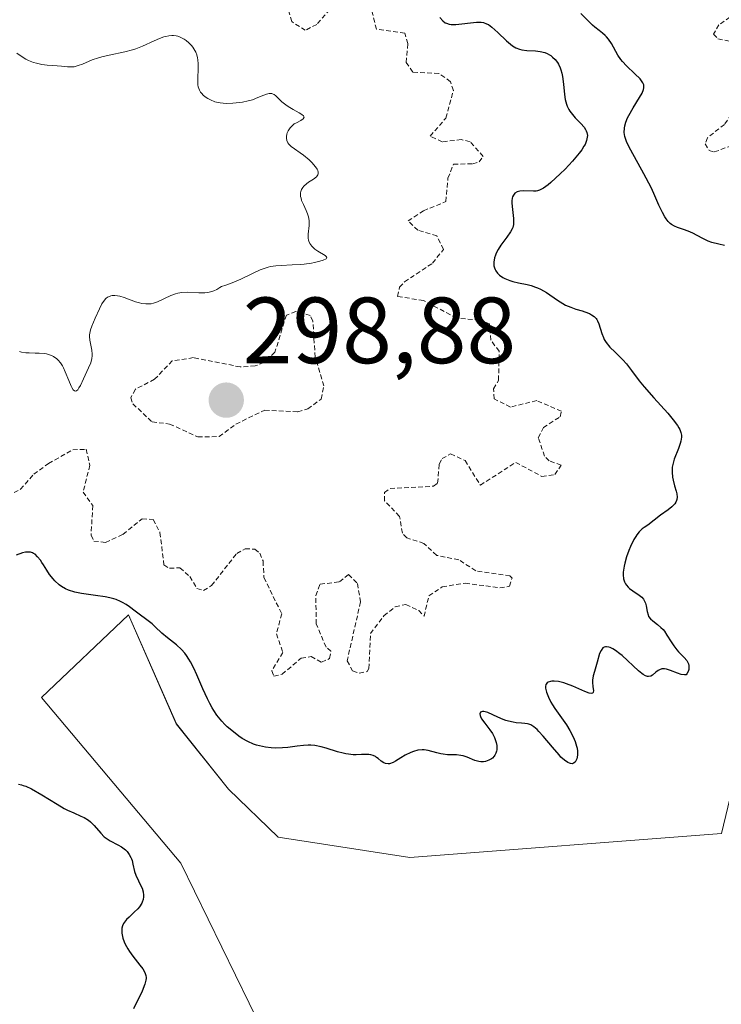
# Model space of a CAD drawing. Units: metres. Extents: x 625541 to 629022, y 4671722 to 4674098.
# Drawn here: x 625622 to 625697, y 4673918 to 4674023 of the extents above; entities that cross this region are included whole.
import ezdxf
from ezdxf.enums import TextEntityAlignment as Align

# ---------------------------------------------------------------- set-up
doc = ezdxf.new("R2010")
doc.units = ezdxf.units.M
doc.header["$MEASUREMENT"] = 0
doc.linetypes.add('TRAZOS', pattern=[0.75, 0.5, -0.25])
for name, color, linetype, lineweight in [('Carátula', 7, 'Continuous', 5), ('Curva de nivel auxiliar', 36, 'TRAZOS', 0), ('Curva de nivel maestra', 36, 'Continuous', 30), ('Curva de nivel normal', 36, 'Continuous', 0), ('Pastizal CxS', 92, 'Continuous', 0), ('Punto de cota en terreno', 7, 'Continuous', 0), ('Rótulo de punto de cota en terreno', 19, 'Continuous', 0), ('Suelo desnudo', 252, 'Continuous', 0), ('Suelo desnudo CxS', 43, 'Continuous', 0)]:
    doc.layers.add(name, color=color, linetype=linetype, lineweight=lineweight)
doc.styles.add('Arial', font='txt', dxfattribs={"height": 0.2})

# ---------------------------------------------------------------- blocks, each defined once
blk = doc.blocks.new('*U151')
at = {"layer": 'Suelo desnudo CxS', "color": 43, "linetype": 'Continuous', "lineweight": 0}
blk.add_polyline3d([(625793.04, 4674003.04, 301.91), (625752.46, 4673999.73, 301.51), (625751.56, 4673988.71, 302.29), (625733.04, 4673986.03, 302.39), (625701.81, 4673993.85, 301.4), (625703.67, 4673979.46, 301.94), (625703.64, 4673962.61, 302.02), (625697.27, 4673936.16, 302.03), (625664.02, 4673933.62, 302.09), (625650, 4673935.77, 301.94), (625644.7, 4673940.92, 301.43), (625639.13, 4673947.88, 301.2), (625634.02, 4673959.49, 300.05), (625624.73, 4673950.67, 301.2), (625639.59, 4673933.02, 301.33), (625649.8, 4673912.13, 301.91)], dxfattribs=at)
blk = doc.blocks.new('*U173')
at = {"layer": 'Curva de nivel normal', "color": 36, "linetype": 'Continuous', "lineweight": 0}
blk.add_polyline3d([(625622.38, 4673987.55, 295), (625622.61, 4673987.5, 295), (625623.08, 4673987.43, 295), (625623.41, 4673987.41, 295), (625624.05, 4673987.4, 295), (625624.5, 4673987.39, 295), (625625.03, 4673987.35, 295), (625625.27, 4673987.31, 295), (625625.59, 4673987.22, 295), (625625.89, 4673987.11, 295), (625626.03, 4673987.04, 295), (625626.37, 4673986.79, 295), (625626.53, 4673986.64, 295), (625626.76, 4673986.36, 295), (625626.98, 4673986.03, 295), (625627.08, 4673985.83, 295), (625627.28, 4673985.39, 295), (625627.65, 4673984.46, 295), (625627.9, 4673983.87, 295), (625627.97, 4673983.72, 295), (625628.12, 4673983.49, 295), (625628.27, 4673983.37, 295), (625628.42, 4673983.35, 295), (625628.61, 4673983.49, 295), (625628.74, 4673983.69, 295), (625628.89, 4673983.95, 295), (625629.21, 4673984.64, 295), (625629.77, 4673985.82, 295), (625630, 4673986.37, 295), (625630.12, 4673986.83, 295), (625630.16, 4673987.11, 295), (625630.15, 4673987.29, 295), (625630.1, 4673987.69, 295), (625629.88, 4673988.78, 295), (625629.85, 4673989.16, 295), (625629.86, 4673989.35, 295), (625629.88, 4673989.53, 295), (625629.97, 4673989.89, 295), (625630.11, 4673990.26, 295), (625630.48, 4673991.11, 295), (625630.92, 4673992.13, 295), (625631.17, 4673992.63, 295), (625631.46, 4673993.04, 295), (625631.61, 4673993.21, 295), (625631.78, 4673993.34, 295), (625631.89, 4673993.41, 295), (625632.14, 4673993.5, 295), (625632.28, 4673993.53, 295), (625632.56, 4673993.54, 295), (625632.86, 4673993.51, 295), (625633.08, 4673993.46, 295), (625633.55, 4673993.32, 295), (625634.77, 4673992.87, 295), (625635.21, 4673992.74, 295), (625635.43, 4673992.69, 295), (625635.88, 4673992.63, 295), (625636.11, 4673992.63, 295), (625636.45, 4673992.66, 295), (625636.68, 4673992.71, 295), (625637.13, 4673992.87, 295), (625638.53, 4673993.53, 295), (625639.04, 4673993.72, 295), (625639.3, 4673993.79, 295), (625639.71, 4673993.86, 295), (625640.28, 4673993.88, 295), (625641.51, 4673993.81, 295), (625642.15, 4673993.82, 295), (625642.47, 4673993.86, 295), (625642.9, 4673993.96, 295), (625643.12, 4673994.03, 295), (625643.44, 4673994.18, 295), (625643.77, 4673994.38, 295), (625643.93, 4673994.5, 295), (625644.4, 4673994.65, 295), (625645.25, 4673994.96, 295), (625645.99, 4673995.28, 295), (625647.25, 4673995.89, 295), (625648.08, 4673996.28, 295), (625648.49, 4673996.43, 295), (625648.91, 4673996.55, 295), (625649.18, 4673996.61, 295), (625649.75, 4673996.69, 295), (625650.32, 4673996.74, 295), (625651.47, 4673996.79, 295), (625652.32, 4673996.83, 295), (625652.74, 4673996.87, 295), (625653.54, 4673996.98, 295), (625653.87, 4673997.04, 295), (625654.44, 4673997.18, 295), (625654.78, 4673997.29, 295), (625655.1, 4673997.45, 295), (625655.17, 4673997.59, 295), (625655.12, 4673997.7, 295), (625654.98, 4673997.81, 295), (625654.21, 4673998.26, 295), (625653.91, 4673998.47, 295), (625653.78, 4673998.59, 295), (625653.59, 4673998.78, 295), (625653.37, 4673999.09, 295), (625653.27, 4673999.32, 295), (625653.23, 4673999.45, 295), (625653.2, 4673999.64, 295), (625653.19, 4674000.06, 295), (625653.28, 4674001, 295), (625653.28, 4674001.49, 295), (625653.25, 4674001.74, 295), (625653.21, 4674001.91, 295), (625653.11, 4674002.25, 295), (625652.97, 4674002.58, 295), (625652.67, 4674003.22, 295), (625652.48, 4674003.68, 295), (625652.42, 4674003.9, 295), (625652.38, 4674004.1, 295), (625652.37, 4674004.24, 295), (625652.38, 4674004.49, 295), (625652.4, 4674004.61, 295), (625652.49, 4674004.85, 295), (625652.61, 4674005.06, 295), (625652.72, 4674005.2, 295), (625652.99, 4674005.44, 295), (625653.23, 4674005.62, 295), (625653.75, 4674005.94, 295), (625654.07, 4674006.2, 295), (625654.21, 4674006.39, 295), (625654.25, 4674006.5, 295), (625654.26, 4674006.67, 295), (625654.22, 4674006.86, 295), (625654.16, 4674006.99, 295), (625653.97, 4674007.27, 295), (625653.59, 4674007.71, 295), (625653.28, 4674008, 295), (625652.68, 4674008.5, 295), (625651.37, 4674009.42, 295), (625651.13, 4674009.67, 295), (625651.02, 4674009.82, 295), (625650.91, 4674010.06, 295), (625650.86, 4674010.32, 295), (625650.86, 4674010.47, 295), (625650.91, 4674010.74, 295), (625650.96, 4674010.89, 295), (625651.05, 4674011.1, 295), (625651.26, 4674011.41, 295), (625651.54, 4674011.69, 295), (625651.7, 4674011.82, 295), (625651.93, 4674011.96, 295), (625652.4, 4674012.21, 295), (625652.66, 4674012.37, 295), (625652.77, 4674012.54, 295), (625652.68, 4674012.7, 295), (625652.5, 4674012.84, 295), (625652.24, 4674013, 295), (625651.57, 4674013.37, 295), (625651.04, 4674013.69, 295), (625650.8, 4674013.85, 295), (625650.38, 4674014.2, 295), (625649.75, 4674014.82, 295), (625649.55, 4674014.96, 295), (625649.45, 4674015.01, 295), (625649.3, 4674015.06, 295), (625649.13, 4674015.07, 295), (625649.01, 4674015.06, 295), (625648.75, 4674015, 295), (625648.47, 4674014.9, 295), (625647.81, 4674014.63, 295), (625647.23, 4674014.41, 295), (625646.8, 4674014.29, 295), (625646.18, 4674014.16, 295), (625645.86, 4674014.1, 295), (625645.14, 4674014.03, 295), (625644.44, 4674014.02, 295), (625644.11, 4674014.04, 295), (625643.8, 4674014.08, 295), (625643.24, 4674014.2, 295), (625642.76, 4674014.39, 295), (625642.48, 4674014.53, 295), (625642.31, 4674014.64, 295), (625642.02, 4674014.86, 295), (625641.79, 4674015.1, 295), (625641.69, 4674015.23, 295), (625641.58, 4674015.43, 295), (625641.46, 4674015.78, 295), (625641.42, 4674015.98, 295), (625641.4, 4674016.44, 295), (625641.41, 4674016.8, 295), (625641.46, 4674017.6, 295), (625641.46, 4674018.25, 295), (625641.42, 4674018.67, 295), (625641.39, 4674018.88, 295), (625641.31, 4674019.19, 295), (625641.2, 4674019.48, 295), (625641.1, 4674019.67, 295), (625640.88, 4674020.01, 295), (625640.75, 4674020.18, 295), (625640.47, 4674020.47, 295), (625640.17, 4674020.72, 295), (625639.95, 4674020.87, 295), (625639.52, 4674021.08, 295), (625639.28, 4674021.17, 295), (625639.12, 4674021.21, 295), (625638.81, 4674021.25, 295), (625638.65, 4674021.25, 295), (625638.33, 4674021.22, 295), (625638, 4674021.16, 295), (625637.78, 4674021.1, 295), (625637.32, 4674020.93, 295), (625636.76, 4674020.69, 295), (625635.52, 4674020.12, 295), (625634.82, 4674019.85, 295), (625634.44, 4674019.73, 295), (625633.63, 4674019.52, 295), (625631.95, 4674019.17, 295), (625631.17, 4674018.99, 295), (625630.81, 4674018.89, 295), (625630.16, 4674018.67, 295), (625629.11, 4674018.21, 295), (625628.66, 4674018.04, 295), (625628.44, 4674017.98, 295), (625628.23, 4674017.93, 295), (625627.79, 4674017.9, 295), (625627.5, 4674017.91, 295), (625626.89, 4674017.97, 295), (625626.41, 4674018.02, 295), (625625.36, 4674018.1, 295), (625624.79, 4674018.17, 295), (625624.2, 4674018.29, 295), (625623.9, 4674018.38, 295), (625623.35, 4674018.6, 295), (625623.08, 4674018.74, 295), (625622.68, 4674018.97, 295), (625622.11, 4674019.38, 295)], dxfattribs=at)
blk = doc.blocks.new('*U174')
at = {"layer": 'Curva de nivel auxiliar', "color": 36, "linetype": 'TRAZOS', "lineweight": 0}
for points in [[(625598.13, 4673940.56, 297.5), (625598.41, 4673942.28, 297.5), (625599.35, 4673942.86, 297.5), (625601.42, 4673942.73, 297.5), (625603.12, 4673943.23, 297.5), (625605.55, 4673942.91, 297.5), (625606.5, 4673943.49, 297.5), (625606.17, 4673947.12, 297.5), (625604.39, 4673949.38, 297.5), (625604.46, 4673950.49, 297.5), (625608.47, 4673951.06, 297.5), (625608.77, 4673951.44, 297.5), (625608.43, 4673953.5, 297.5), (625610.53, 4673954.14, 297.5), (625611.71, 4673955.43, 297.5), (625611.61, 4673957.63, 297.5), (625610.66, 4673958.65, 297.5), (625608.37, 4673959.58, 297.5), (625607.52, 4673960.54, 297.5), (625606.58, 4673962.38, 297.5), (625606.84, 4673963.46, 297.5), (625607.59, 4673964.49, 297.5), (625607.44, 4673967.4, 297.5), (625606.5, 4673968.05, 297.5), (625604.12, 4673968.19, 297.5), (625602.04, 4673971.01, 297.5), (625602.02, 4673971.59, 297.5), (625602.69, 4673972.6, 297.5), (625607.26, 4673974.4, 297.5), (625608.44, 4673973.84, 297.5), (625609.46, 4673971.87, 297.5), (625610.94, 4673970.94, 297.5), (625613.46, 4673968.47, 297.5), (625613.93, 4673968.49, 297.5), (625615.15, 4673969.46, 297.5), (625615.84, 4673972.92, 297.5), (625616.55, 4673974.07, 297.5), (625617.58, 4673974.36, 297.5), (625618.44, 4673973.91, 297.5), (625619.5, 4673972.51, 297.5), (625620.48, 4673971.83, 297.5), (625622.51, 4673972.87, 297.5), (625623.91, 4673974.48, 297.5), (625625.49, 4673975.62, 297.5), (625628.07, 4673977.09, 297.5), (625629.5, 4673977.14, 297.5), (625629.9, 4673975.44, 297.5), (625629.18, 4673972.58, 297.5), (625630.21, 4673971.14, 297.5), (625630.03, 4673967.98, 297.5), (625630.33, 4673967.35, 297.5), (625631.58, 4673967.21, 297.5), (625633.43, 4673968.07, 297.5), (625635.47, 4673969.73, 297.5), (625636.65, 4673969.65, 297.5), (625637.38, 4673968.27, 297.5), (625637.8, 4673964.81, 297.5), (625638.4, 4673964.45, 297.5), (625639.5, 4673964.51, 297.5), (625640.56, 4673963.57, 297.5), (625641.32, 4673962.3, 297.5), (625642.01, 4673962.08, 297.5), (625642.87, 4673962.61, 297.5), (625645.56, 4673966.02, 297.5), (625646.45, 4673966.54, 297.5), (625647.48, 4673966.49, 297.5), (625648.02, 4673966.06, 297.5), (625648.37, 4673965.23, 297.5), (625648.47, 4673963.47, 297.5), (625650.36, 4673959.6, 297.5), (625649.8, 4673957.46, 297.5), (625650.49, 4673955.49, 297.5), (625649.3, 4673953.52, 297.5), (625649.53, 4673952.96, 297.5), (625650.4, 4673953.15, 297.5), (625652.44, 4673954.88, 297.5), (625653.49, 4673955.04, 297.5), (625654.6, 4673954.43, 297.5), (625655.47, 4673954.83, 297.5), (625655.61, 4673955.6, 297.5), (625655.09, 4673956.05, 297.5), (625654.05, 4673958.53, 297.5), (625654, 4673961.54, 297.5), (625654.46, 4673962.75, 297.5), (625656.52, 4673963.01, 297.5), (625657.48, 4673963.78, 297.5), (625658.44, 4673962.82, 297.5), (625658.77, 4673960.86, 297.5), (625657.34, 4673954.58, 297.5), (625657.93, 4673953.51, 297.5), (625658.63, 4673953.27, 297.5), (625659.49, 4673953.44, 297.5), (625659.65, 4673953.75, 297.5), (625659.83, 4673957.5, 297.5), (625661.27, 4673959.38, 297.5), (625662.46, 4673960.35, 297.5), (625663.6, 4673960.59, 297.5), (625664.97, 4673959.95, 297.5), (625665.54, 4673959.33, 297.5), (625666.06, 4673961.5, 297.5), (625667.49, 4673962.48, 297.5), (625669.92, 4673962.86, 297.5), (625673.64, 4673962.37, 297.5), (625674.67, 4673962.53, 297.5), (625674.93, 4673963.4, 297.5), (625674.71, 4673963.66, 297.5), (625671.06, 4673964.18, 297.5), (625669.25, 4673965.36, 297.5), (625666.89, 4673965.83, 297.5), (625665.53, 4673967.1, 297.5), (625663.71, 4673967.69, 297.5), (625663.23, 4673968.2, 297.5), (625662.93, 4673969.99, 297.5), (625661.32, 4673971.63, 297.5), (625661.31, 4673972.52, 297.5), (625661.93, 4673972.95, 297.5), (625666.55, 4673973.2, 297.5), (625666.99, 4673973.52, 297.5), (625667.17, 4673975.57, 297.5), (625667.47, 4673976.14, 297.5), (625668.38, 4673976.65, 297.5), (625669.92, 4673975.93, 297.5), (625671.55, 4673973.31, 297.5), (625675.33, 4673975.74, 297.5), (625678.11, 4673974.24, 297.5), (625679.49, 4673974.45, 297.5), (625680.17, 4673975.45, 297.5), (625678.9, 4673975.9, 297.5), (625678.4, 4673976.4, 297.5), (625677.73, 4673978.37, 297.5), (625678.27, 4673979.45, 297.5), (625680.05, 4673980.6, 297.5), (625680.19, 4673981.2, 297.5), (625677.56, 4673982.33, 297.5), (625674.76, 4673981.64, 297.5), (625673.01, 4673982.53, 297.5), (625672.96, 4673983.58, 297.5), (625673.49, 4673984.49, 297.5), (625673.56, 4673987.59, 297.5), (625672.65, 4673988.78, 297.5), (625672.53, 4673990.53, 297.5), (625671.46, 4673990.92, 297.5), (625669.01, 4673991.12, 297.5), (625665.48, 4673993, 297.5), (625662.71, 4673993.44, 297.5), (625662.93, 4673994.41, 297.5), (625663.46, 4673994.99, 297.5), (625666.46, 4673996.98, 297.5), (625667.62, 4673998.45, 297.5), (625666.91, 4673999.88, 297.5), (625664.88, 4674000.49, 297.5), (625663.84, 4674001.48, 297.5), (625665.47, 4674002.57, 297.5), (625667.86, 4674003.54, 297.5), (625668.09, 4674006.04, 297.5), (625668.69, 4674007.53, 297.5), (625670.74, 4674007.58, 297.5), (625671.41, 4674007.77, 297.5), (625671.86, 4674008.36, 297.5), (625670.46, 4674009.93, 297.5), (625669.52, 4674010.15, 297.5), (625667.49, 4674009.92, 297.5), (625666.19, 4674010.52, 297.5), (625667.87, 4674012.45, 297.5), (625668.67, 4674015.38, 297.5), (625668.37, 4674016.33, 297.5), (625667.12, 4674017.21, 297.5), (625664.33, 4674017.35, 297.5), (625663.63, 4674018.38, 297.5), (625663.82, 4674020.39, 297.5), (625663.49, 4674021.5, 297.5), (625660.47, 4674021.92, 297.5), (625659.74, 4674024.78, 297.5), (625659.47, 4674024.93, 297.5), (625658.43, 4674024.93, 297.5), (625657.17, 4674024.29, 297.5), (625655.49, 4674024.04, 297.5), (625654.11, 4674022.43, 297.5), (625652.88, 4674021.81, 297.5), (625651.43, 4674022.73, 297.5), (625650.48, 4674025.99, 297.5), (625649.48, 4674026, 297.5), (625645.32, 4674024.6, 297.5), (625644.7, 4674024.55, 297.5), (625644.31, 4674025.19, 297.5), (625644.73, 4674026.63, 297.5), (625646.39, 4674027.86, 297.5), (625648.82, 4674027.69, 297.5), (625650.53, 4674027.05, 297.5), (625652.52, 4674027.76, 297.5), (625653.27, 4674029.19, 297.5), (625653.44, 4674030.48, 297.5), (625651.72, 4674032.84, 297.5), (625651.17, 4674034.54, 297.5), (625650.21, 4674036.11, 297.5), (625650.09, 4674037.42, 297.5)], [(625681.67, 4674037.99, 297.5), (625681.67, 4674037.99, 297.5), (625681.55, 4674037.89, 297.5), (625681.01, 4674036.53, 297.5), (625682.67, 4674034.72, 297.5), (625682.69, 4674032.78, 297.5), (625683.03, 4674032.09, 297.5), (625684.56, 4674032.26, 297.5), (625685.47, 4674031.99, 297.5), (625686.45, 4674029.84, 297.5), (625688, 4674029.08, 297.5), (625690.22, 4674030.32, 297.5), (625692.52, 4674033.15, 297.5), (625693.53, 4674033.21, 297.5), (625694.93, 4674032.02, 297.5), (625695.21, 4674029.22, 297.5), (625695.89, 4674028.87, 297.5), (625698.63, 4674028.59, 297.5), (625699.51, 4674028.11, 297.5), (625700.36, 4674026.61, 297.5), (625700.02, 4674025.47, 297.5), (625698.78, 4674023.65, 297.5), (625697, 4674022.38, 297.5), (625696.4, 4674021.39, 297.5), (625696.89, 4674020.91, 297.5), (625698.87, 4674020.46, 297.5), (625699.54, 4674019.57, 297.5), (625698.69, 4674016.82, 297.5), (625699.15, 4674014.11, 297.5), (625697.59, 4674011.78, 297.5), (625695.79, 4674010.36, 297.5), (625695.53, 4674009.7, 297.5), (625695.95, 4674009, 297.5), (625696.5, 4674008.84, 297.5), (625698.58, 4674009.59, 297.5), (625699.13, 4674008.55, 297.5), (625699.44, 4674006.4, 297.5), (625700.48, 4674005.1, 297.5), (625701.16, 4674008.14, 297.5), (625702.5, 4674009.87, 297.5), (625703.51, 4674013.04, 297.5), (625704.52, 4674014.09, 297.5), (625707.11, 4674015.14, 297.5), (625709.13, 4674015.26, 297.5), (625711.86, 4674013.84, 297.5), (625713.4, 4674011.41, 297.5), (625715.57, 4674011.58, 297.5), (625715.88, 4674010.41, 297.5), (625715.37, 4674008.36, 297.5), (625716.46, 4674008.21, 297.5), (625717.76, 4674011.38, 297.5), (625717.71, 4674012.78, 297.5), (625717.27, 4674013.61, 297.5), (625717.4, 4674015.56, 297.5), (625718.43, 4674017.01, 297.5), (625719.09, 4674016.52, 297.5), (625719.49, 4674014.51, 297.5), (625720.6, 4674013.63, 297.5), (625721.54, 4674010.03, 297.5), (625722.48, 4674009.47, 297.5), (625723.44, 4674010.9, 297.5), (625724.84, 4674010.79, 297.5), (625725.34, 4674010.38, 297.5), (625726.57, 4674010.18, 297.5), (625727.59, 4674010.26, 297.5), (625728.02, 4674010.47, 297.5), (625725.72, 4674012.41, 297.5), (625725.36, 4674013.3, 297.5), (625725.41, 4674014.51, 297.5), (625726.72, 4674015.5, 297.5), (625728.11, 4674019.45, 297.5), (625729.48, 4674020.71, 297.5), (625732.5, 4674021.17, 297.5), (625734.15, 4674019.15, 297.5), (625734.53, 4674018.96, 297.5), (625735.5, 4674019.27, 297.5), (625736.22, 4674020.56, 297.5), (625736.12, 4674023.58, 297.5), (625736.46, 4674024.08, 297.5)]]:
    blk.add_polyline3d(points, dxfattribs=at)
blk = doc.blocks.new('*U183')
at = {"layer": 'Curva de nivel maestra', "color": 36, "linetype": 'Continuous', "lineweight": 30}
for points in [[(625697.6, 4673998.85, 300), (625697, 4673999, 300), (625696.25, 4673999.17, 300), (625695.85, 4673999.32, 300), (625695.19, 4673999.65, 300), (625694.22, 4674000.18, 300), (625693.72, 4674000.4, 300), (625693.21, 4674000.56, 300), (625692.56, 4674000.77, 300), (625692.24, 4674000.91, 300), (625691.94, 4674001.1, 300), (625691.79, 4674001.22, 300), (625691.58, 4674001.44, 300), (625691.37, 4674001.71, 300), (625691.24, 4674001.91, 300), (625690.98, 4674002.37, 300), (625690.6, 4674003.18, 300), (625690.06, 4674004.4, 300), (625689.76, 4674005.05, 300), (625689, 4674006.51, 300), (625687.6, 4674009.02, 300), (625687.18, 4674009.85, 300), (625687.02, 4674010.26, 300), (625686.95, 4674010.5, 300), (625686.89, 4674010.93, 300), (625686.91, 4674011.38, 300), (625686.95, 4674011.63, 300), (625687.06, 4674012.03, 300), (625687.24, 4674012.47, 300), (625687.37, 4674012.72, 300), (625687.85, 4674013.53, 300), (625688.54, 4674014.63, 300), (625688.8, 4674015.11, 300), (625688.96, 4674015.51, 300), (625688.99, 4674015.68, 300), (625689, 4674015.79, 300), (625688.97, 4674016, 300), (625688.89, 4674016.2, 300), (625688.81, 4674016.33, 300), (625688.59, 4674016.62, 300), (625688.02, 4674017.17, 300), (625687.13, 4674018.02, 300), (625686.71, 4674018.47, 300), (625686.53, 4674018.7, 300), (625686.22, 4674019.16, 300), (625685.54, 4674020.39, 300), (625685.22, 4674020.85, 300), (625685.01, 4674021.11, 300), (625684.86, 4674021.26, 300), (625684.57, 4674021.52, 300), (625684.23, 4674021.79, 300), (625683.76, 4674022.14, 300), (625683.52, 4674022.34, 300), (625682.26, 4674023.61, 300)], [(625667.22, 4674023.18, 300), (625667.56, 4674022.81, 300), (625667.81, 4674022.62, 300), (625667.94, 4674022.56, 300), (625668.22, 4674022.47, 300), (625668.42, 4674022.44, 300), (625668.92, 4674022.44, 300), (625671.13, 4674022.67, 300), (625671.65, 4674022.67, 300), (625671.89, 4674022.63, 300), (625672.22, 4674022.51, 300), (625672.4, 4674022.42, 300), (625672.76, 4674022.16, 300), (625673.4, 4674021.58, 300), (625674.32, 4674020.7, 300), (625674.76, 4674020.32, 300), (625674.96, 4674020.17, 300), (625675.34, 4674019.93, 300), (625675.71, 4674019.78, 300), (625675.96, 4674019.72, 300), (625676.49, 4674019.65, 300), (625677.43, 4674019.62, 300), (625677.93, 4674019.56, 300), (625678.42, 4674019.44, 300), (625678.66, 4674019.35, 300), (625678.94, 4674019.2, 300), (625679.07, 4674019.11, 300), (625679.26, 4674018.96, 300), (625679.53, 4674018.69, 300), (625679.76, 4674018.38, 300), (625679.87, 4674018.2, 300), (625680.06, 4674017.81, 300), (625680.14, 4674017.59, 300), (625680.24, 4674017.25, 300), (625680.31, 4674016.88, 300), (625680.41, 4674016.08, 300), (625680.52, 4674014.98, 300), (625680.61, 4674014.44, 300), (625680.74, 4674013.94, 300), (625680.82, 4674013.71, 300), (625680.98, 4674013.38, 300), (625681.1, 4674013.18, 300), (625681.37, 4674012.82, 300), (625681.66, 4674012.48, 300), (625682.25, 4674011.89, 300), (625682.62, 4674011.48, 300), (625682.78, 4674011.23, 300), (625682.85, 4674011.1, 300), (625682.92, 4674010.9, 300), (625682.96, 4674010.58, 300), (625682.92, 4674010.24, 300), (625682.87, 4674010.06, 300), (625682.71, 4674009.65, 300), (625682.59, 4674009.44, 300), (625682.36, 4674009.08, 300), (625682.08, 4674008.7, 300), (625681.39, 4674007.87, 300), (625680.6, 4674007.02, 300), (625680.06, 4674006.49, 300), (625679.07, 4674005.59, 300), (625678.77, 4674005.34, 300), (625678.27, 4674004.98, 300), (625677.87, 4674004.77, 300), (625677.64, 4674004.7, 300), (625677.49, 4674004.67, 300), (625677.2, 4674004.66, 300), (625676.1, 4674004.69, 300), (625675.76, 4674004.66, 300), (625675.6, 4674004.62, 300), (625675.47, 4674004.57, 300), (625675.24, 4674004.43, 300), (625675.07, 4674004.22, 300), (625674.99, 4674004.04, 300), (625674.95, 4674003.91, 300), (625674.91, 4674003.61, 300), (625674.9, 4674003.42, 300), (625674.93, 4674003.01, 300), (625675.09, 4674001.76, 300), (625675.1, 4674001.3, 300), (625675.08, 4674001.1, 300), (625675, 4674000.8, 300), (625674.94, 4674000.65, 300), (625674.76, 4674000.32, 300), (625674.37, 4673999.76, 300), (625673.75, 4673998.9, 300), (625673.46, 4673998.45, 300), (625673.25, 4673998.04, 300), (625673.16, 4673997.84, 300), (625673.06, 4673997.54, 300), (625672.98, 4673997.1, 300), (625672.98, 4673996.82, 300), (625672.99, 4673996.68, 300), (625673.04, 4673996.48, 300), (625673.12, 4673996.29, 300), (625673.19, 4673996.16, 300), (625673.37, 4673995.92, 300), (625673.6, 4673995.71, 300), (625673.96, 4673995.45, 300), (625674.17, 4673995.33, 300), (625674.71, 4673995.12, 300), (625675, 4673995.03, 300), (625675.63, 4673994.89, 300), (625676.53, 4673994.7, 300), (625676.98, 4673994.59, 300), (625677.43, 4673994.44, 300), (625677.65, 4673994.35, 300), (625677.98, 4673994.2, 300), (625678.6, 4673993.84, 300), (625679.79, 4673993.03, 300), (625680.36, 4673992.68, 300), (625680.64, 4673992.52, 300), (625681.21, 4673992.28, 300), (625681.74, 4673992.09, 300), (625682.4, 4673991.89, 300), (625682.69, 4673991.8, 300), (625683.19, 4673991.6, 300), (625683.4, 4673991.49, 300), (625683.67, 4673991.31, 300), (625683.89, 4673991.09, 300), (625683.98, 4673990.96, 300), (625684.06, 4673990.82, 300), (625684.19, 4673990.51, 300), (625684.5, 4673989.49, 300), (625684.67, 4673989.05, 300), (625684.77, 4673988.84, 300), (625684.97, 4673988.52, 300), (625685.37, 4673988.03, 300), (625685.92, 4673987.48, 300), (625686.74, 4673986.67, 300), (625687.14, 4673986.24, 300), (625687.67, 4673985.55, 300), (625688.48, 4673984.45, 300), (625689.02, 4673983.78, 300), (625690.06, 4673982.62, 300), (625691.53, 4673981, 300), (625692.13, 4673980.28, 300), (625692.57, 4673979.69, 300), (625692.73, 4673979.42, 300), (625692.81, 4673979.26, 300), (625692.93, 4673978.94, 300), (625692.99, 4673978.64, 300), (625692.99, 4673978.44, 300), (625692.93, 4673978.02, 300), (625692.86, 4673977.77, 300), (625692.67, 4673977.23, 300), (625692.23, 4673976.09, 300), (625692.07, 4673975.52, 300), (625692.02, 4673975.24, 300), (625692, 4673974.69, 300), (625692.05, 4673974.18, 300), (625692.11, 4673973.85, 300), (625692.27, 4673973.23, 300), (625692.44, 4673972.66, 300), (625692.5, 4673972.4, 300), (625692.54, 4673972.03, 300), (625692.51, 4673971.79, 300), (625692.48, 4673971.67, 300), (625692.4, 4673971.5, 300), (625692.29, 4673971.33, 300), (625691.98, 4673971.01, 300), (625691.59, 4673970.7, 300), (625690.76, 4673970.12, 300), (625689.41, 4673969.06, 300), (625689.03, 4673968.81, 300), (625688.82, 4673968.65, 300), (625688.48, 4673968.33, 300), (625688.24, 4673968.02, 300), (625688.12, 4673967.84, 300), (625687.92, 4673967.51, 300), (625687.56, 4673966.78, 300), (625687.39, 4673966.36, 300), (625687.15, 4673965.69, 300), (625686.95, 4673965.01, 300), (625686.88, 4673964.68, 300), (625686.79, 4673964.04, 300), (625686.79, 4673963.74, 300), (625686.83, 4673963.34, 300), (625686.94, 4673962.99, 300), (625687.04, 4673962.79, 300), (625687.13, 4673962.66, 300), (625687.31, 4673962.44, 300), (625687.47, 4673962.3, 300), (625687.82, 4673962.04, 300), (625688.5, 4673961.59, 300), (625688.78, 4673961.36, 300), (625688.94, 4673961.17, 300), (625689.02, 4673961.03, 300), (625689.15, 4673960.74, 300), (625689.23, 4673960.44, 300), (625689.34, 4673959.86, 300), (625689.43, 4673959.48, 300), (625689.5, 4673959.32, 300), (625689.69, 4673959.05, 300), (625689.93, 4673958.84, 300), (625690.46, 4673958.46, 300), (625690.81, 4673958.15, 300), (625691.03, 4673957.91, 300), (625691.18, 4673957.73, 300), (625691.45, 4673957.32, 300), (625691.89, 4673956.6, 300), (625692.17, 4673956.19, 300), (625692.5, 4673955.77, 300), (625692.7, 4673955.56, 300), (625693.3, 4673954.95, 300), (625693.56, 4673954.63, 300), (625693.69, 4673954.39, 300), (625693.74, 4673954.27, 300), (625693.78, 4673954.08, 300), (625693.79, 4673953.81, 300), (625693.77, 4673953.67, 300), (625693.7, 4673953.45, 300), (625693.58, 4673953.21, 300), (625693.5, 4673953.09, 300), (625693.33, 4673953.08, 300), (625692.96, 4673953.14, 300), (625692.58, 4673953.27, 300), (625691.83, 4673953.57, 300), (625691.39, 4673953.71, 300), (625691.19, 4673953.74, 300), (625690.9, 4673953.73, 300), (625690.64, 4673953.64, 300), (625690.51, 4673953.57, 300), (625690.27, 4673953.36, 300), (625689.92, 4673953.06, 300), (625689.72, 4673952.96, 300), (625689.49, 4673952.92, 300), (625689.36, 4673952.93, 300), (625689.16, 4673952.99, 300), (625688.93, 4673953.11, 300), (625688.76, 4673953.23, 300), (625688.41, 4673953.51, 300), (625686.68, 4673955.14, 300), (625686.44, 4673955.34, 300), (625685.98, 4673955.68, 300), (625685.67, 4673955.87, 300), (625685.38, 4673956, 300), (625685.24, 4673956.04, 300), (625685, 4673956.08, 300), (625684.89, 4673956.07, 300), (625684.75, 4673956.03, 300), (625684.62, 4673955.96, 300), (625684.42, 4673955.7, 300), (625684.27, 4673955.35, 300), (625684.01, 4673954.45, 300), (625683.72, 4673953.46, 300), (625683.59, 4673952.98, 300), (625683.52, 4673952.51, 300), (625683.51, 4673952.28, 300), (625683.54, 4673951.85, 300), (625683.6, 4673951.39, 300), (625683.59, 4673951.23, 300), (625683.53, 4673951.12, 300), (625683.35, 4673951.09, 300), (625683.17, 4673951.13, 300), (625682.68, 4673951.32, 300), (625681.41, 4673951.89, 300), (625680.75, 4673952.15, 300), (625680.44, 4673952.25, 300), (625679.89, 4673952.38, 300), (625679.43, 4673952.43, 300), (625679.17, 4673952.42, 300), (625679.02, 4673952.39, 300), (625678.77, 4673952.31, 300), (625678.67, 4673952.24, 300), (625678.54, 4673952.07, 300), (625678.49, 4673951.85, 300), (625678.5, 4673951.67, 300), (625678.6, 4673951.26, 300), (625678.81, 4673950.71, 300), (625679.08, 4673950.17, 300), (625679.24, 4673949.9, 300), (625679.49, 4673949.49, 300), (625680.72, 4673947.77, 300), (625681.1, 4673947.17, 300), (625681.31, 4673946.76, 300), (625681.56, 4673946.22, 300), (625681.66, 4673945.97, 300), (625681.82, 4673945.49, 300), (625681.87, 4673945.27, 300), (625681.92, 4673944.95, 300), (625681.92, 4673944.51, 300), (625681.85, 4673944.14, 300), (625681.78, 4673943.98, 300), (625681.66, 4673943.78, 300), (625681.49, 4673943.66, 300), (625681.38, 4673943.62, 300), (625681.18, 4673943.63, 300), (625681.06, 4673943.66, 300), (625680.87, 4673943.75, 300), (625680.54, 4673943.98, 300), (625680.15, 4673944.33, 300), (625679.94, 4673944.55, 300), (625679.23, 4673945.37, 300), (625678.25, 4673946.56, 300), (625677.8, 4673947.06, 300), (625677.61, 4673947.26, 300), (625677.25, 4673947.56, 300), (625676.93, 4673947.75, 300), (625676.73, 4673947.83, 300), (625676.59, 4673947.87, 300), (625676.3, 4673947.92, 300), (625675.93, 4673947.95, 300), (625675.37, 4673947.99, 300), (625675.06, 4673948.03, 300), (625674.55, 4673948.14, 300), (625674.28, 4673948.22, 300), (625673.99, 4673948.33, 300), (625673.41, 4673948.58, 300), (625672.33, 4673949.06, 300), (625671.92, 4673949.18, 300), (625671.78, 4673949.19, 300), (625671.58, 4673949.12, 300), (625671.51, 4673948.94, 300), (625671.52, 4673948.77, 300), (625671.56, 4673948.65, 300), (625671.68, 4673948.4, 300), (625672.01, 4673947.93, 300), (625672.57, 4673947.23, 300), (625672.84, 4673946.82, 300), (625673.04, 4673946.41, 300), (625673.13, 4673946.2, 300), (625673.23, 4673945.87, 300), (625673.29, 4673945.55, 300), (625673.3, 4673945.39, 300), (625673.29, 4673945.08, 300), (625673.27, 4673944.94, 300), (625673.21, 4673944.73, 300), (625673.11, 4673944.54, 300), (625673.03, 4673944.42, 300), (625672.83, 4673944.22, 300), (625672.72, 4673944.13, 300), (625672.47, 4673943.98, 300), (625672.09, 4673943.86, 300), (625671.9, 4673943.82, 300), (625671.61, 4673943.82, 300), (625671.4, 4673943.84, 300), (625670.97, 4673943.96, 300), (625670.13, 4673944.31, 300), (625669.7, 4673944.45, 300), (625669.47, 4673944.5, 300), (625669, 4673944.55, 300), (625668.04, 4673944.58, 300), (625667.57, 4673944.62, 300), (625667.34, 4673944.67, 300), (625666.89, 4673944.79, 300), (625666, 4673945.04, 300), (625665.56, 4673945.1, 300), (625665.34, 4673945.1, 300), (625664.89, 4673945.05, 300), (625664.43, 4673944.93, 300), (625664.13, 4673944.81, 300), (625663.52, 4673944.51, 300), (625663.08, 4673944.24, 300), (625662.51, 4673943.9, 300), (625662.24, 4673943.76, 300), (625661.87, 4673943.62, 300), (625661.7, 4673943.6, 300), (625661.43, 4673943.63, 300), (625661.24, 4673943.71, 300), (625660.97, 4673943.89, 300), (625660.64, 4673944.17, 300), (625660.48, 4673944.29, 300), (625660.36, 4673944.37, 300), (625660.11, 4673944.5, 300), (625659.85, 4673944.57, 300), (625659.66, 4673944.6, 300), (625659.24, 4673944.61, 300), (625658.87, 4673944.6, 300), (625658.31, 4673944.58, 300), (625657.99, 4673944.58, 300), (625657.48, 4673944.63, 300), (625657.21, 4673944.67, 300), (625656.92, 4673944.73, 300), (625656.32, 4673944.89, 300), (625655.12, 4673945.26, 300), (625654.58, 4673945.42, 300), (625653.88, 4673945.56, 300), (625653.47, 4673945.6, 300), (625653.2, 4673945.61, 300), (625652.67, 4673945.57, 300), (625652.01, 4673945.48, 300), (625651.01, 4673945.35, 300), (625650.46, 4673945.31, 300), (625649.67, 4673945.29, 300), (625649.25, 4673945.31, 300), (625648.62, 4673945.38, 300), (625647.99, 4673945.51, 300), (625647.67, 4673945.6, 300), (625647.36, 4673945.71, 300), (625646.75, 4673945.99, 300), (625646.16, 4673946.32, 300), (625645.78, 4673946.57, 300), (625645.03, 4673947.14, 300), (625644.54, 4673947.56, 300), (625644.31, 4673947.78, 300), (625643.96, 4673948.15, 300), (625643.44, 4673948.8, 300), (625643.11, 4673949.3, 300), (625642.94, 4673949.58, 300), (625642.69, 4673950.03, 300), (625642.45, 4673950.52, 300), (625641.96, 4673951.6, 300), (625641.31, 4673953.1, 300), (625640.98, 4673953.82, 300), (625640.64, 4673954.47, 300), (625640.47, 4673954.76, 300), (625640.2, 4673955.16, 300), (625640.03, 4673955.39, 300), (625639.67, 4673955.8, 300), (625639.15, 4673956.29, 300), (625638.18, 4673957.03, 300), (625637.58, 4673957.55, 300), (625636.88, 4673958.22, 300), (625636.53, 4673958.54, 300), (625635.97, 4673958.97, 300), (625635.15, 4673959.55, 300), (625634.72, 4673959.87, 300), (625634.12, 4673960.34, 300), (625633.78, 4673960.58, 300), (625633.39, 4673960.81, 300), (625633.18, 4673960.91, 300), (625632.71, 4673961.11, 300), (625632.45, 4673961.2, 300), (625632.03, 4673961.31, 300), (625631.55, 4673961.4, 300), (625630.5, 4673961.55, 300), (625629.51, 4673961.68, 300), (625629.02, 4673961.76, 300), (625628.29, 4673961.91, 300), (625627.62, 4673962.13, 300), (625627.31, 4673962.27, 300), (625626.89, 4673962.51, 300), (625626.63, 4673962.7, 300), (625626.18, 4673963.12, 300), (625625.97, 4673963.34, 300), (625625.61, 4673963.8, 300), (625625.3, 4673964.26, 300), (625624.95, 4673964.83, 300), (625624.79, 4673965.08, 300), (625624.62, 4673965.32, 300), (625624.32, 4673965.69, 300), (625624.05, 4673965.94, 300), (625623.88, 4673966.04, 300), (625623.78, 4673966.09, 300), (625623.56, 4673966.16, 300), (625623.22, 4673966.18, 300), (625623.03, 4673966.16, 300), (625622.7, 4673966.09, 300), (625622.04, 4673965.86, 300)], [(625622.29, 4673941.42, 300), (625622.61, 4673941.36, 300), (625622.78, 4673941.31, 300), (625623.06, 4673941.21, 300), (625623.67, 4673940.93, 300), (625624.78, 4673940.29, 300), (625626.4, 4673939.29, 300), (625627.17, 4673938.85, 300), (625627.53, 4673938.67, 300), (625628.19, 4673938.37, 300), (625628.95, 4673938.04, 300), (625629.29, 4673937.87, 300), (625629.75, 4673937.59, 300), (625629.96, 4673937.42, 300), (625630.35, 4673937.03, 300), (625631.07, 4673936.2, 300), (625631.44, 4673935.83, 300), (625631.64, 4673935.67, 300), (625632.05, 4673935.4, 300), (625632.88, 4673934.97, 300), (625633.26, 4673934.75, 300), (625633.55, 4673934.54, 300), (625633.69, 4673934.43, 300), (625633.87, 4673934.25, 300), (625634.1, 4673933.95, 300), (625634.28, 4673933.63, 300), (625634.35, 4673933.46, 300), (625634.41, 4673933.28, 300), (625634.5, 4673932.91, 300), (625634.66, 4673932.12, 300), (625634.79, 4673931.72, 300), (625635.07, 4673931.12, 300), (625635.35, 4673930.6, 300), (625635.47, 4673930.34, 300), (625635.59, 4673929.94, 300), (625635.63, 4673929.59, 300), (625635.63, 4673929.41, 300), (625635.58, 4673929.14, 300), (625635.49, 4673928.87, 300), (625635.43, 4673928.74, 300), (625635.18, 4673928.35, 300), (625635.02, 4673928.15, 300), (625634.64, 4673927.78, 300), (625634.08, 4673927.26, 300), (625633.82, 4673927, 300), (625633.59, 4673926.71, 300), (625633.5, 4673926.57, 300), (625633.39, 4673926.33, 300), (625633.32, 4673926.09, 300), (625633.3, 4673925.92, 300), (625633.3, 4673925.56, 300), (625633.33, 4673925.38, 300), (625633.42, 4673925.01, 300), (625633.55, 4673924.63, 300), (625633.67, 4673924.38, 300), (625633.94, 4673923.88, 300), (625634.12, 4673923.61, 300), (625634.5, 4673923.08, 300), (625635.24, 4673922.13, 300), (625635.54, 4673921.73, 300), (625635.73, 4673921.41, 300), (625635.8, 4673921.26, 300), (625635.87, 4673921.05, 300), (625635.9, 4673920.83, 300), (625635.9, 4673920.71, 300), (625635.88, 4673920.53, 300), (625635.78, 4673920.12, 300), (625635.47, 4673919.36, 300), (625634.54, 4673917.49, 300)]]:
    blk.add_polyline3d(points, dxfattribs=at)
blk = doc.blocks.new('5PATER')
at = {"layer": 'Carátula', "linetype": 'Continuous', "lineweight": 5}
h = blk.add_hatch(color=250, dxfattribs=at)
edge = h.paths.add_edge_path()
edge.add_ellipse((0, 0.01), major_axis=(-1.33, -1.34), ratio=0.999422, start_angle=0, end_angle=360)

msp = doc.modelspace()

# ---------------------------------------------------------------- linework, layer by layer
at = {"layer": 'Curva de nivel auxiliar', "color": 36, "linetype": 'TRAZOS', "lineweight": 0}
msp.add_polyline3d([(625641.42, 4673978.45, 297.5), (625643.69, 4673978.49, 297.5), (625645.48, 4673979.83, 297.5), (625648.55, 4673981.3, 297.5), (625652.07, 4673981.13, 297.5), (625653.15, 4673981.45, 297.5), (625654.58, 4673982.5, 297.5), (625654.84, 4673983.9, 297.5), (625653.93, 4673986.96, 297.5), (625653.69, 4673990.8, 297.5), (625653.4, 4673991.4, 297.5), (625651.87, 4673991.82, 297.5), (625650.86, 4673991.44, 297.5), (625649.64, 4673987.5, 297.5), (625648.47, 4673986.38, 297.5), (625647.53, 4673986.03, 297.5), (625645.94, 4673985.92, 297.5), (625640.94, 4673986.91, 297.5), (625638.69, 4673986.57, 297.5), (625636.8, 4673984.6, 297.5), (625634.75, 4673983.54, 297.5), (625634.26, 4673982.63, 297.5), (625634.49, 4673981.99, 297.5), (625636.53, 4673980.06, 297.5), (625638.41, 4673979.83, 297.5), (625641.42, 4673978.45, 297.5)], dxfattribs=at)
at = {"layer": 'Pastizal CxS', "color": 92, "linetype": 'Continuous', "lineweight": 0}
for points in [[(625649.8, 4673912.13, 301.91), (625639.59, 4673933.02, 301.33), (625624.73, 4673950.67, 301.2), (625634.02, 4673959.49, 300.05), (625639.13, 4673947.88, 301.2), (625644.7, 4673940.92, 301.43), (625650, 4673935.77, 301.94), (625664.02, 4673933.62, 302.09), (625697.27, 4673936.16, 302.03), (625703.64, 4673962.61, 302.02), (625703.67, 4673979.46, 301.94), (625701.81, 4673993.85, 301.4), (625733.04, 4673986.03, 302.39), (625751.56, 4673988.71, 302.29), (625752.46, 4673999.73, 301.51), (625793.04, 4674003.04, 301.91)], [(625793.04, 4674003.04, 301.91), (625752.46, 4673999.73, 301.51), (625751.56, 4673988.71, 302.29), (625733.04, 4673986.03, 302.39), (625701.81, 4673993.85, 301.4), (625703.67, 4673979.46, 301.94), (625703.64, 4673962.61, 302.02), (625697.27, 4673936.16, 302.03), (625664.02, 4673933.62, 302.09), (625650, 4673935.77, 301.94), (625644.7, 4673940.92, 301.43), (625639.12, 4673947.88, 301.2), (625634.02, 4673959.49, 300.05), (625624.73, 4673950.67, 301.2), (625639.59, 4673933.02, 301.33), (625649.8, 4673912.13, 301.91)]]:
    msp.add_polyline3d(points, dxfattribs=at)
at = {"layer": 'Suelo desnudo', "color": 252, "linetype": 'Continuous', "lineweight": 0}
msp.add_polyline3d([(625793.04, 4674003.04, 301.91), (625752.46, 4673999.73, 301.51), (625751.56, 4673988.71, 302.29), (625733.04, 4673986.03, 302.39), (625701.81, 4673993.85, 301.4), (625703.67, 4673979.46, 301.94), (625703.64, 4673962.61, 302.02), (625697.27, 4673936.16, 302.03), (625664.02, 4673933.62, 302.09), (625650, 4673935.77, 301.94), (625644.7, 4673940.92, 301.43), (625639.12, 4673947.88, 301.2), (625634.02, 4673959.49, 300.05), (625624.73, 4673950.67, 301.2), (625639.59, 4673933.02, 301.33), (625649.8, 4673912.13, 301.91)], dxfattribs=at)

# ---------------------------------------------------------------- block references
at = {"layer": 'Curva de nivel auxiliar', "color": 36, "linetype": 'TRAZOS', "lineweight": 0}
msp.add_blockref('*U174', (0, 0), dxfattribs=at)
at = {"layer": 'Curva de nivel maestra', "color": 36, "linetype": 'Continuous', "lineweight": 30}
msp.add_blockref('*U183', (0, 0), dxfattribs=at)
at = {"layer": 'Curva de nivel normal', "color": 36, "linetype": 'Continuous', "lineweight": 0}
msp.add_blockref('*U173', (0, 0), dxfattribs=at)
at = {"layer": 'Punto de cota en terreno', "linetype": 'Continuous', "lineweight": 0}
msp.add_blockref('5PATER', (625644.45, 4673982.37, 298.88), dxfattribs=at)
at = {"layer": 'Suelo desnudo CxS', "color": 43, "linetype": 'Continuous', "lineweight": 0}
msp.add_blockref('*U151', (0, 0), dxfattribs=at)

# ---------------------------------------------------------------- texts
at = {"layer": 'Rótulo de punto de cota en terreno', "color": 19, "linetype": 'Continuous', "lineweight": 0, "style": 'Arial'}
msp.add_text('298,88', height=7, dxfattribs=at).set_placement((625646.21, 4673984.13), align=Align.BOTTOM_LEFT)

doc.saveas('drawing.dxf')
